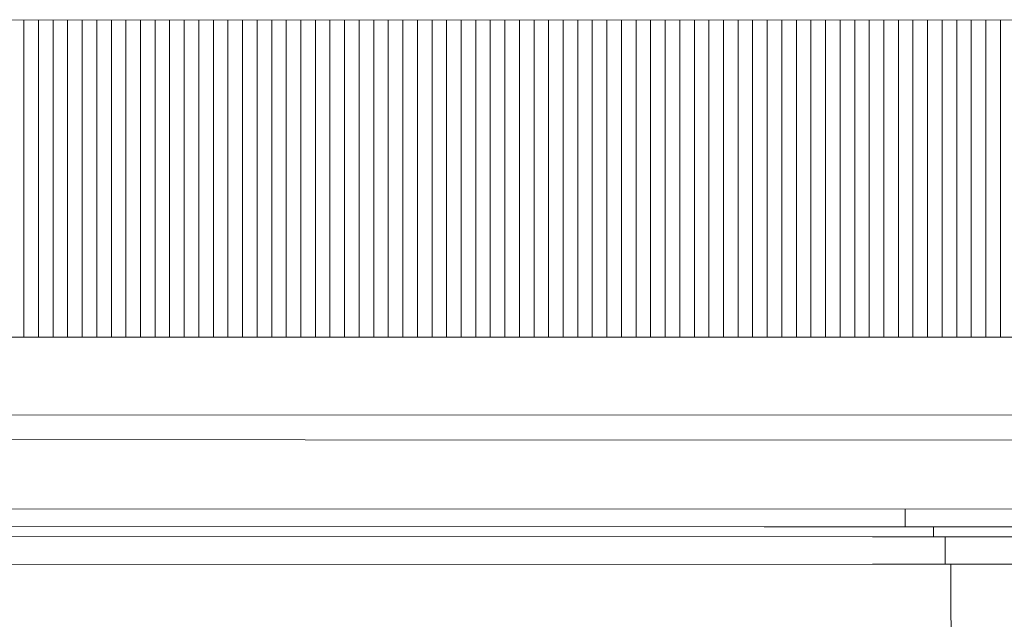
# Model space of a CAD drawing. Units: millimetres. Extents: x 2175 to 3042, y 587 to 1192.
# Drawn here: x 2629 to 2637, y 821 to 826 of the extents above; entities that cross this region are included whole.
import ezdxf

# ---------------------------------------------------------------- set-up
doc = ezdxf.new("R2010")
doc.units = ezdxf.units.MM
for name, color, linetype, lineweight in [('Alzado', 7, 'Continuous', 13), ('Alzado_detalles', 8, 'Continuous', 9), ('Alzado_sombras', 9, 'Continuous', 5)]:
    doc.layers.add(name, color=color, linetype=linetype, lineweight=lineweight)

msp = doc.modelspace()

# ---------------------------------------------------------------- hatches: boundary and pattern name
at = {"layer": 'Alzado_sombras'}
h = msp.add_hatch(dxfattribs=at)
h.set_pattern_fill('ANSI31', color=256, scale=0.04, angle=45)
h.set_pattern_definition([(90, (2254.16744, 837.44632), (-0.127, 0), [])])
edge = h.paths.add_edge_path()
edge.add_line((2582.0546, 823.9044), (2582.06, 826.3618))
edge.add_line((2582.06, 826.3618), (2645.3151, 826.3655))
edge.add_line((2645.3151, 826.3655), (2645.3151, 823.9645))
edge.add_line((2645.3151, 823.9645), (2645.3151, 823.6002))
edge.add_line((2645.3151, 823.6002), (2582.3533, 823.6005))
edge.add_line((2582.3533, 823.6005), (2582.0546, 823.6005))
edge.add_line((2582.0546, 823.6005), (2582.0546, 823.9048))

# ---------------------------------------------------------------- linework, layer by layer
at = {"layer": 'Alzado'}
for points in [[(2582.06, 826.3618), (2645.3151, 826.3655)], [(2582.3533, 823.6005), (2645.3151, 823.6002), (2645.3151, 823.9645), (2645.6474, 823.9645)], [(2581.5176, 822.9202), (2645.7046, 822.9228), (2645.7046, 822.7505), (2645.629, 822.6998), (2645.6527, 822.2944), (2646.0665, 822.1026), (2646.0665, 821.9427), (2645.7953, 821.945), (2645.7953, 821.8579), (2645.7079, 821.858), (2645.6982, 821.6202), (2645.6588, 821.5922), (2645.6593, 819.9553), (2645.6594, 813.2914)]]:
    msp.add_lwpolyline(points, dxfattribs=at)
at = {"layer": 'Alzado_detalles'}
for points in [[(2645.629, 822.6998), (2581.5708, 822.7245)], [(2581.0761, 822.0983), (2646.0665, 822.1026)], [(2636.624, 821.9475), (2636.6239, 822.102)], [(2581.4339, 821.9627), (2635.3945, 821.9478)], [(2635.3945, 821.9478), (2645.7953, 821.945)], [(2636.8699, 821.8599), (2636.8701, 821.9474)], [(2581.5224, 821.8724), (2636.3386, 821.86)], [(2636.3386, 821.86), (2645.7079, 821.858)], [(2636.9708, 821.6198), (2636.971, 821.8599)], [(2581.5224, 821.6169), (2636.3388, 821.6197)], [(2636.3388, 821.6197), (2645.6982, 821.6202)], [(2637.0223, 821.6198), (2637.0474, 812.8133)]]:
    msp.add_lwpolyline(points, dxfattribs=at)

doc.saveas('drawing.dxf')
